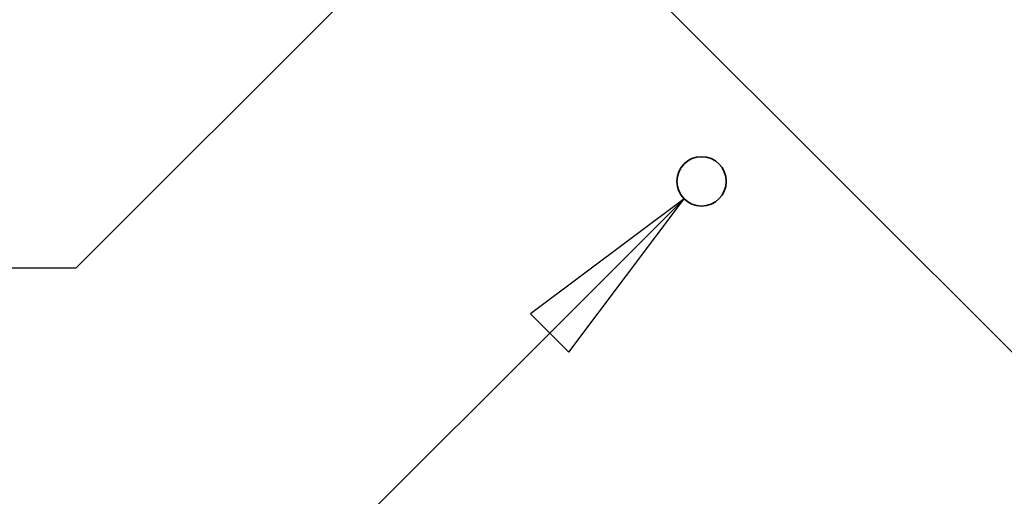
# Model space of a CAD drawing. Units: millimetres. Extents: x 88 to 3179, y 88 to 4532.
# Drawn here: x 1003 to 1202, y 1514 to 1611 of the extents above; entities that cross this region are included whole.
import ezdxf

# ---------------------------------------------------------------- set-up
doc = ezdxf.new("R2010")
doc.units = ezdxf.units.MM
doc.header["$LTSCALE"] = 11
doc.layers.add('Bemaßung (ISO)', color=7, linetype='Continuous', lineweight=25)
doc.layers.add('Sichtbar (ISO)', color=7, linetype='Continuous', lineweight=35)

msp = doc.modelspace()

# ---------------------------------------------------------------- linework, layer by layer
at = {"layer": 'Bemaßung (ISO)'}
for p, q in [((1090.892, 1636.83), (1014.342, 1560.28)), ((1137.561, 1574.321), (1106.449, 1550.986)), ((1110.338, 1547.097), (1137.561, 1574.321)), ((1114.227, 1543.208), (1137.561, 1574.321)), ((1014.342, 1560.28), (699.68, 1560.28)), ((1106.449, 1550.986), (1114.227, 1543.208)), ((1110.338, 1547.097), (1058.196, 1494.956))]:
    msp.add_line(p, q, dxfattribs=at)
at = {"layer": 'Bemaßung (ISO)', "flags": 128}
msp.add_lwpolyline([(1114.227, 1543.208), (1137.561, 1574.321)], dxfattribs=at)
at = {"layer": 'Bemaßung (ISO)'}
msp.add_solid([(1114.227, 1543.208), (1137.561, 1574.321), (1106.449, 1550.987), (1114.227, 1543.208)], dxfattribs=at)
at = {"layer": 'Sichtbar (ISO)'}
msp.add_line((1208.272, 1538.966), (1102.206, 1645.032), dxfattribs=at)
msp.add_circle((1141.097, 1577.857), 5, dxfattribs=at)

doc.saveas('drawing.dxf')
